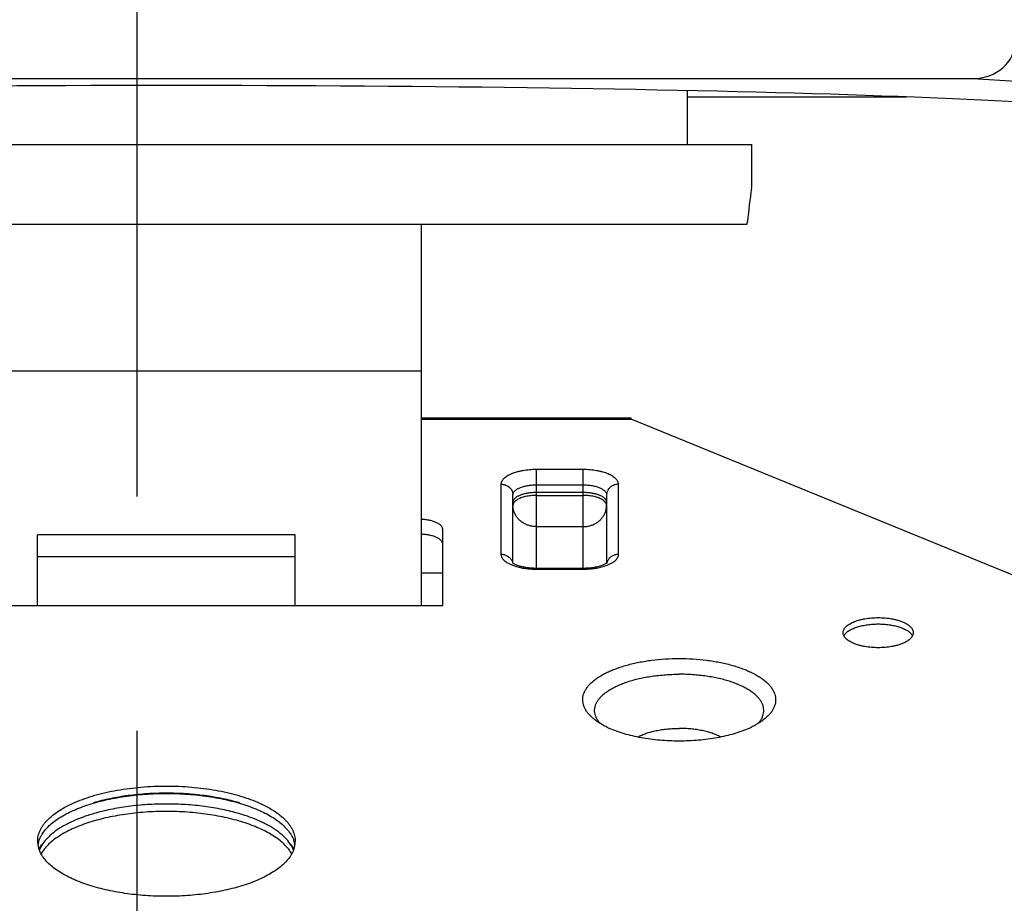
# Model space of a CAD drawing. Units: inches. Extents: x -0.7 to 14.9, y 0.2 to 7.3.
# Drawn here: x 10.2 to 10.6, y 3.9 to 4.3 of the extents above; entities that cross this region are included whole.
import ezdxf

# ---------------------------------------------------------------- set-up
doc = ezdxf.new("R2010")
doc.units = ezdxf.units.IN
doc.header["$LTSCALE"] = 1.21
doc.header["$MEASUREMENT"] = 0
doc.linetypes.add('CENTER', pattern=[0.6, 0.375, -0.075, 0.075, -0.075])
doc.layers.get('0').update_dxf_attribs({"linetype": 'CONTINUOUS'})
doc.layers.add('12_COMPONENTS', color=7, linetype='CONTINUOUS')
doc.layers.add('FITTING', color=7, linetype='CONTINUOUS')

# ---------------------------------------------------------------- blocks, each defined once
blk = doc.blocks.new('G4')
at = {"layer": '12_COMPONENTS', "color": 7, "linetype": 'Continuous'}
for p, q in [((8.6551801106, 10.9265963453187), (9.34390223635, 10.9265963453187)), ((9.2220411735, 10.8984530179187), (9.2220411735, 10.9214108537187)), ((9.2220411735, 10.9187405144187), (9.31553735995, 10.9187405144187)), ((8.749541173499999, 10.8984530179187), (9.249541173499999, 10.8984530179187)), ((9.249541173499999, 10.8804530179187), (9.249541173499999, 10.8984530179187)), ((9.249450453249999, 10.8798513580187), (9.249541173499999, 10.8804530377187)), ((8.751662170749999, 10.8644530179187), (9.24742017625, 10.8644530179187)), ((9.1085411735, 10.7016028823687), (9.1085411735, 10.8644530179187)), ((9.1085411735, 10.8017492695687), (8.8905411735, 10.8017492695687)), ((9.1980411735, 10.7815478438187), (9.1085411735, 10.7815478438187)), ((9.1980411735, 10.7812110677187), (9.1980411735, 10.7815478435187)), ((9.3895411735, 10.7028868853687), (9.1980411735, 10.7812110677187)), ((9.1475411735, 10.7197403940187), (9.1475411735, 10.7488721116687)), ((9.187541173500001, 10.7488721116687), (9.187541173500001, 10.7197305500187)), ((8.9445411735, 10.7016028823687), (8.9445411735, 10.7318070599687)), ((9.0545411735, 10.7318070599687), (8.9445411735, 10.7318070599687)), ((9.0545411735, 10.7016028823687), (9.0545411735, 10.7318070599687)), ((9.117541173500001, 10.7016028823687), (9.117541173500001, 10.7341309581187)), ((8.9445411735, 10.7226106648687), (9.0545411735, 10.7226106648687)), ((9.1878257135, 10.7199516385687), (9.18762758725, 10.7197775890187)), ((9.1775411735, 10.7174920269187), (9.1575411735, 10.7174920269187)), ((8.8815411735, 10.7016028823687), (9.117541173500001, 10.7016028823687)), ((9.28888751415, 10.6887056861187), (9.28927532445, 10.6893194127187)), ((9.3178070225, 10.6893194127187), (9.31819483285, 10.6887056861187)), ((8.9449755939, 10.5980736356187), (8.94495652345, 10.5981389986187)), ((8.945371721, 10.5980950469187), (8.945353304000001, 10.5981599650187)), ((8.94542686195, 10.5975461697687), (8.94539969725, 10.5974815503187)), ((8.94613937355, 10.5989740368187), (8.94542686195, 10.5975461697687)), ((8.94624957535, 10.5995762943687), (8.945501211349999, 10.5982567872187)), ((8.9457276699, 10.5975228205187), (8.94570925295, 10.5974579024187)), ((9.05358113565, 10.5982567872187), (9.05283277165, 10.5995762943687)), ((9.053655485, 10.5975461697687), (9.052942973450001, 10.5989740368187)), ((9.053373094049999, 10.5974579024187), (9.0533546771, 10.5975228205187)), ((9.05368264975, 10.5974815503187), (9.053655485, 10.5975461697687)), ((9.05372904295, 10.5981599650187), (9.053710626, 10.5980950469187)), ((9.054125823500002, 10.5981389986187), (9.054106753100001, 10.5980736356187))]:
    blk.add_line(p, q, dxfattribs=at)
at = {"layer": '12_COMPONENTS', "color": 9, "linetype": 'Continuous'}
for p, q in [((9.34390223635, 10.9265963453187), (9.49666552915, 10.9173565267687)), ((9.1085411735, 10.7812110677187), (9.1980411735, 10.7812110677187)), ((9.1575411735, 10.7170109182687), (9.1575411735, 10.7598110179187)), ((9.1575411735, 10.7598110179187), (9.1775411735, 10.7598110179187)), ((9.1775411735, 10.7170109182687), (9.1775411735, 10.7598110179187)), ((9.1425411735, 10.7234309332187), (9.1425411735, 10.7533910029687)), ((9.1575411735, 10.7531521216187), (9.1775411735, 10.7531521216187)), ((9.1925411735, 10.7533910029687), (9.1925411735, 10.7234309332187)), ((9.1575411735, 10.7499888976687), (9.1775411735, 10.7499888976687)), ((9.1575411735, 10.7486332303187), (9.1775411735, 10.7486332303187)), ((9.1475411735, 10.7457088877187), (9.147620482899999, 10.7462468593187)), ((9.147620482899999, 10.7462468593187), (9.1479030345, 10.7468498357187)), ((9.1871190777, 10.7469392510687), (9.18744625635, 10.7462971879687)), ((9.18744625635, 10.7462971879687), (9.187541173500001, 10.7457088877187)), ((9.1575411735, 10.7353154377187), (9.1775411735, 10.7353154377187)), ((9.1438863629, 10.7207735940687), (9.14338008215, 10.7213139057187)), ((9.1474273344, 10.7186901179187), (9.14540591855, 10.7196573431187)), ((9.189676428399999, 10.7196573431187), (9.1876550126, 10.7186901179187)), ((9.1917022648, 10.7213139057187), (9.191195984050001, 10.7207735940687)), ((9.1085411735, 10.7156201568687), (9.117541173500001, 10.7156201568687)), ((9.1487243947, 10.7182370320187), (9.1474273344, 10.7186901179187)), ((9.1775411735, 10.7170109182687), (9.1575411735, 10.7170109182687)), ((9.1876550126, 10.7186901179187), (9.186357952249999, 10.7182370320187))]:
    blk.add_line(p, q, dxfattribs=at)
at = {"layer": '12_COMPONENTS', "color": 7, "linetype": 'Continuous'}
for centre, radius, start, end in [((9.50556070825, 10.8414886314687), 0.25896751905, 171.4765498917, 174.6524177292), ((9.1497075109, 10.7226238285687), 0.00362997895, 232.5725466462, 233.2613038208999), ((9.2052554178, 10.6860292046187), 0.04036589565, 244.1138366186, 245.8955309347999), ((9.23207667925, 10.6854934995187), 0.03977490555, 294.0912314407, 295.8994010057), ((8.99119513195, 10.5352073420687), 0.08081781475, 106.2938511695001, 106.7045555709), ((9.0079586416, 10.5354484864187), 0.08056631610000001, 73.29480339180003, 73.70678986790001), ((8.98068708885, 10.5627674972687), 0.0512911503, 115.3974593291, 116.1282404096), ((9.01853063595, 10.5630480037687), 0.05097969075, 63.86952721240003, 64.60477304909999), ((8.9683158052, 10.5828474625187), 0.0276536678, 129.0256426582999, 129.2743989112), ((9.0307665418, 10.5828474625187), 0.0276536678, 50.72560108849994, 50.97435734120002), ((8.954712061750001, 10.6010303952187), 0.0101708912, 180.0436412348999, 189.0436733989), ((8.955230605450001, 10.5977687612687), 0.01069602215, 163.4897134768, 170.9543083343), ((8.955337509300001, 10.6011378211687), 0.0108054525, 189.0849168821, 196.1127615755999), ((8.9568045689, 10.5926361734187), 0.01262357035, 155.1971360875, 156.5002560499), ((8.95661009695, 10.5928062077687), 0.0121462706, 157.3612257809, 158.7628226666), ((8.95711145055, 10.5924932101687), 0.0129621169, 153.5991912943, 155.1925400991), ((8.95864641735, 10.5917736655687), 0.0144316143, 148.383357759, 150.0707381981), ((9.040522559549999, 10.5918252519687), 0.0143307992, 29.92332613100001, 31.62257791189998), ((9.04202774925, 10.5925204545187), 0.0128990794, 24.80356631990002, 26.404702287), ((9.0425146806, 10.5928232974187), 0.01210053115, 21.2345282153, 22.6414233373), ((9.0423211775, 10.5926556335687), 0.01257601075, 23.49727979219994, 24.80532806989999), ((9.04372124375, 10.5977391656687), 0.01082955355, 9.09177591910001, 16.46420226979998), ((9.0438675956, 10.6011103841187), 0.01067990505, 343.8458777716999, 350.9564437704998), ((9.044440911799999, 10.6010247826187), 0.01010026195, 350.9247932758999, 359.9878920904), ((8.9582416203, 10.5888457576187), 0.013963394, 150.0788183455999, 151.0454733458), ((8.958540959850001, 10.5886726249187), 0.0143091953, 148.966848343, 150.0758422605), ((8.95864641735, 10.6025895156187), 0.0144316143, 209.9292618023, 211.6166422406999), ((8.958773591, 10.5885328266187), 0.01458060055, 148.385612071, 148.9674000503), ((9.04030875595, 10.5885328266187), 0.0145806006, 31.03259994979992, 31.61438792870003), ((9.040522559549999, 10.6025379292187), 0.0143307992, 328.3774220879999, 330.0766738689999), ((9.0405974876, 10.5887056425187), 0.0142441029, 29.92162372960004, 31.03568566690006), ((9.0408820868, 10.5888690989187), 0.01391590385, 28.95287718509999, 29.92283112320001)]:
    blk.add_arc(centre, radius, start, end, dxfattribs=at)
at = {"layer": '12_COMPONENTS', "color": 9, "linetype": 'Continuous'}
for centre, radius, start, end in [((9.1426116915, 10.7481161322187), 0.005264025, 69.5069737025, 71.15287754970005), ((9.1924706555, 10.7481161322687), 0.005264025, 108.8471240135, 110.4930133911), ((9.142536959000001, 10.7179016455687), 0.005529289200000001, 74.00345911640004, 89.95632869169997), ((9.19254538795, 10.7179016455687), 0.00552928925, 90.04367142570003, 105.9965415212), ((9.14710282395, 10.7243509296187), 0.00480440635, 217.1872792948, 219.2076682773999), ((9.18801964575, 10.7243193590187), 0.0047533601, 320.781482121, 322.8235703058)]:
    blk.add_arc(centre, radius, start, end, dxfattribs=at)
at = {"layer": '12_COMPONENTS', "color": 7, "linetype": 'Continuous'}
for centre, major_axis, ratio, start_param, end_param in [((9.343579848600001, 10.9426060980187), (0.0184499377, -0.0011159361), 0.8656296439000001, -1.5010362392, 0.0523094535), ((8.999541173499999, 10.9086117863187), (0.42957906455, 0), 0.0349420812, 6.318113178, 9.38985009)]:
    blk.add_ellipse(centre, major_axis=major_axis, ratio=ratio, start_param=start_param, end_param=end_param, dxfattribs=at)
for points, knots in [([(9.24742017625, 10.8644530179187), (9.2474277893, 10.8644530179187), (9.247444367149999, 10.8644570140687), (9.2474670203, 10.8644731313187), (9.247488844300001, 10.8644984063187), (9.247510201099999, 10.8645329060687), (9.2475311724, 10.8645766823187), (9.2475516929, 10.8646297361687), (9.2475717209, 10.8646919535187), (9.24759914735, 10.8647922725187), (9.2476308976, 10.8649395381687), (9.24766456175, 10.8651409941687), (9.24769507105, 10.8653726833687), (9.2477122185, 10.8655371037187), (9.247720308, 10.8656237496687)], [0, 0, 0, 0, 0.0184113862, 0.0398359329, 0.0662553354, 0.0987019778, 0.1376936258, 0.1834900079, 0.2361690022, 0.2956971404, 0.4349402851, 0.6002561463, 0.7895454262999999, 1, 1, 1, 1]), ([(9.117541173500001, 10.7341309581187), (9.117541173500001, 10.7342622471687), (9.1175114433, 10.7345307417187), (9.117381163600001, 10.7349254856687), (9.11716755195, 10.7353120257687), (9.11687275725, 10.7356863528687), (9.116500115000001, 10.7360458792187), (9.1160532657, 10.7363886597187), (9.115535548450001, 10.7367121430187), (9.11495103815, 10.7370136633187), (9.1143048331, 10.7372913198687), (9.11334437635, 10.7376349320187), (9.112025102, 10.7379829581187), (9.11033118135, 10.7382657404187), (9.109154166149999, 10.7383625552187), (9.1085520701, 10.7383888630687)], [0, 0, 0, 0, 0.0369715062, 0.0753856976, 0.1163417834, 0.1607029325, 0.2090705949, 0.2617869224, 0.3190147721, 0.3807562712, 0.4468205798, 0.5169304017, 0.6678595191, 0.8302856209999999, 1, 1, 1, 1]), ([(9.117541173500001, 10.7278045102687), (9.117541173500001, 10.7279357993187), (9.1175114433, 10.7282042939187), (9.117381163600001, 10.7285990378687), (9.11716755195, 10.7289855779687), (9.11687275725, 10.7293599050187), (9.116500115000001, 10.7297194314187), (9.1160532657, 10.7300622118687), (9.115535548450001, 10.7303856951687), (9.11495103815, 10.7306872154687), (9.1143048331, 10.7309648720187), (9.11334437635, 10.7313084841687), (9.112025102, 10.7316565102687), (9.11033118135, 10.7319392926187), (9.109154166149999, 10.7320361073687), (9.1085520701, 10.7320624152187)], [0, 0, 0, 0, 0.0369715062, 0.0753856976, 0.1163417834, 0.1607029325, 0.2090705949, 0.2617869224, 0.3190147721, 0.3807562712, 0.4468205798, 0.5169304017, 0.6678595191, 0.8302856209999999, 1, 1, 1, 1]), ([(9.1575411735, 10.7174920269187), (9.15699406465, 10.7174920269187), (9.1559084101, 10.7175219991187), (9.1543100143, 10.7176535449187), (9.152782415499999, 10.7178693295187), (9.1513638029, 10.7181594584687), (9.15009449105, 10.7185125423187), (9.1491545268, 10.7188527657187), (9.148513549, 10.7191408592687), (9.1480334997, 10.7193862115187), (9.1477155598, 10.7195809647187), (9.14753617905, 10.7197148656687)], [0, 0, 0, 0, 0.1581892582, 0.3138386737, 0.4634826471, 0.6039964648, 0.7321942134, 0.8441152157999999, 0.8926324244, 0.9352779826000001, 1, 1, 1, 1]), ([(9.18762758725, 10.7197775890187), (9.187427283449999, 10.7196191835687), (9.187056481599999, 10.7193870669187), (9.18648192385, 10.7190978049687), (9.1861254665, 10.7189437639187), (9.18593204595, 10.7188662602187)], [0, 0, 0, 0, 0.3969478236, 0.6761082634000001, 1, 1, 1, 1]), ([(9.18593204595, 10.7188662602187), (9.1856686325, 10.7187607103187), (9.1851056593, 10.7185582724687), (9.183863365299999, 10.7181895894187), (9.182125037599999, 10.7178228459687), (9.179887610049999, 10.7175532953187), (9.1783330719, 10.7174920269187), (9.1775411735, 10.7174920269187)], [0, 0, 0, 0, 0.0996017156, 0.209819488, 0.4546452411, 0.7220514537, 1, 1, 1, 1]), ([(9.2885411735, 10.6900468554687), (9.2885411735, 10.6902575433687), (9.2885924513, 10.6906896309187), (9.2888163974, 10.6913226890187), (9.2891828015, 10.6919402564687), (9.28968739305, 10.6925351615687), (9.29032329435, 10.6931035544187), (9.2910841562, 10.6936417271187), (9.29196355025, 10.6941447147687), (9.2929531323, 10.6946084603687), (9.2940434869, 10.6950291528187), (9.2952246526, 10.6954021257687), (9.29648547535, 10.6957236892687), (9.29828286415, 10.6960860198187), (9.30064198975, 10.6963867709187), (9.303541173500001, 10.6965075556187), (9.30644035725, 10.6963867709187), (9.30879948285, 10.6960860198187), (9.31059687165, 10.6957236892687), (9.3118576944, 10.6954021257687), (9.31303886005, 10.6950291528187), (9.3141292147, 10.6946084603687), (9.31511879675, 10.6941447147687), (9.315998190750001, 10.6936417271187), (9.31675905265, 10.6931035544187), (9.31739495395, 10.6925351615687), (9.317899545500001, 10.6919402564687), (9.3182659496, 10.6913226890187), (9.3184898957, 10.6906896309187), (9.3185411735, 10.6902575433687), (9.3185411735, 10.6900468554687)], [0, 0, 0, 0, 0.0180627337, 0.0369210798, 0.0571752108, 0.0792832913, 0.1035427131, 0.1301082691, 0.1590381955, 0.1902838348, 0.2237135481, 0.2591610478, 0.2964146611, 0.3352128843, 0.4162991376, 0.5, 0.5837008624000001, 0.6647871157, 0.7035853389, 0.7408389522, 0.7762864519, 0.8097161652, 0.8409618045, 0.8698917309, 0.8964572868999999, 0.9207167087, 0.9428247892, 0.9630789202, 0.9819372663, 1, 1, 1, 1]), ([(9.3185411735, 10.6900468554687), (9.3185411735, 10.6898361675687), (9.3184898957, 10.6894040800187), (9.3182659496, 10.6887710219187), (9.317899545500001, 10.6881534545187), (9.31739495395, 10.6875585493687), (9.31675905265, 10.6869901565187), (9.315998190750001, 10.6864519838187), (9.31511879675, 10.6859489961687), (9.3141292147, 10.6854852505687), (9.31303886005, 10.6850645581187), (9.3118576944, 10.6846915851687), (9.31059687165, 10.6843700216687), (9.30879948285, 10.6840076911187), (9.30644035725, 10.6837069400187), (9.303541173500001, 10.6835861553187), (9.30064198975, 10.6837069400187), (9.29828286415, 10.6840076911187), (9.29648547535, 10.6843700216687), (9.2952246526, 10.6846915851687), (9.2940434869, 10.6850645581187), (9.2929531323, 10.6854852505687), (9.29196355025, 10.6859489961687), (9.2910841562, 10.6864519838187), (9.29032329435, 10.6869901565187), (9.28968739305, 10.6875585493687), (9.2891828015, 10.6881534545187), (9.2888163974, 10.6887710219187), (9.2885924513, 10.6894040800187), (9.2885411735, 10.6898361675687), (9.2885411735, 10.6900468554687)], [0, 0, 0, 0, 0.0180627337, 0.0369210798, 0.0571752108, 0.0792832913, 0.1035427131, 0.1301082691, 0.1590381955, 0.1902838348, 0.2237135481, 0.2591610478, 0.2964146611, 0.3352128843, 0.4162991376, 0.5, 0.5837008624000001, 0.6647871157, 0.7035853389, 0.7408389522, 0.7762864519, 0.8097161652, 0.8409618045, 0.8698917309, 0.8964572868999999, 0.9207167087, 0.9428247892, 0.9630789202, 0.9819372663, 1, 1, 1, 1]), ([(9.28927532445, 10.6893194127187), (9.289401147300001, 10.6894853424687), (9.2896858715, 10.6898126425687), (9.290182434, 10.6902698727187), (9.2907603369, 10.6907086455187), (9.29141625055, 10.6911264086687), (9.2921465447, 10.6915205666687), (9.2932419837, 10.6920252279187), (9.294769561999999, 10.6925756579187), (9.296769010550001, 10.6930928419187), (9.2989327761, 10.6934726175187), (9.30120859785, 10.6937035053687), (9.303541173500001, 10.6937818135687), (9.3058737491, 10.6937035053687), (9.308149570849999, 10.6934726175187), (9.310313336450001, 10.6930928419187), (9.31231278495, 10.6925756579187), (9.31384036325, 10.6920252279187), (9.314935802299999, 10.6915205666687), (9.31566609645, 10.6911264086687), (9.316322010050001, 10.6907086455187), (9.316899913, 10.6902698727187), (9.3173964755, 10.6898126425687), (9.31768119965, 10.6894853424687), (9.3178070225, 10.6893194127187)], [0, 0, 0, 0, 0.0203533389, 0.0422779685, 0.0658701591, 0.0911789633, 0.1182119742, 0.1469189849, 0.2089989754, 0.2766003122, 0.3485483736, 0.423509205, 0.5, 0.576490795, 0.6514516264, 0.7233996878, 0.7910010245999999, 0.8530810151, 0.8817880257999999, 0.9088210367, 0.9341298409000001, 0.9577220315, 0.9796466611, 1, 1, 1, 1]), ([(9.1876322919, 10.6497134922187), (9.186999412599999, 10.6500208863187), (9.185785584649999, 10.6506521177687), (9.184079982250001, 10.6516810066187), (9.18255017045, 10.6527602353687), (9.181203367, 10.6538839827187), (9.18004633945, 10.6550472012687), (9.179086036000001, 10.6562454010187), (9.178327324049999, 10.6574726345687), (9.177774818149999, 10.6587232206187), (9.1774342817, 10.6599912028687), (9.177309138950001, 10.6612685749687), (9.1773998046, 10.6625466290687), (9.1777060016, 10.6638167064687), (9.17822505275, 10.6650705022187), (9.178951134550001, 10.6663018416187), (9.17987950775, 10.6675050941687), (9.18100553265, 10.6686742294687), (9.182322470799999, 10.6698046011187), (9.1838234861, 10.6708913120187), (9.18550156905, 10.6719286358187), (9.18734822455, 10.6729115892187), (9.189353847300001, 10.6738358545687), (9.1915085378, 10.6746964565687), (9.193801582599999, 10.6754885541187), (9.19708229435, 10.6764651608187), (9.20052993565, 10.6772663540187), (9.2041103786, 10.6779021939187), (9.207869157200001, 10.6784386996187), (9.21268685145, 10.6788840513187), (9.216579950749999, 10.6790032936187), (9.2185411735, 10.6790032936187)], [0, 0, 0, 0, 0.0327724946, 0.0636836774, 0.09271468779999999, 0.1198933602, 0.1452854317, 0.169010139, 0.1912624826, 0.2123045712, 0.2324687136, 0.2521575062, 0.2718106822, 0.2918703056, 0.312747869, 0.334787454, 0.3582619298, 0.3833776679, 0.4102652913, 0.4389974874, 0.4696080444, 0.5020862065999999, 0.5363807433, 0.5724210857, 0.6101161414999999, 0.6493427462, 0.7318233833, 0.7747955355, 0.818705965, 0.9086472058, 1, 1, 1, 1]), ([(9.2185411735, 10.6790032936187), (9.22050239625, 10.6790032936187), (9.22439549555, 10.6788840513187), (9.22921318975, 10.6784386996187), (9.23297196835, 10.6779021939187), (9.23655241135, 10.6772663540187), (9.24000005265, 10.6764651608187), (9.24328076435, 10.6754885541187), (9.2455738092, 10.6746964565687), (9.247728499699999, 10.6738358545687), (9.24973412245, 10.6729115892187), (9.25158077795, 10.6719286358187), (9.2532588609, 10.6708913120187), (9.25475987615, 10.6698046011187), (9.25607681435, 10.6686742294687), (9.25720283925, 10.6675050941687), (9.2581312124, 10.6663018416187), (9.25885729425, 10.6650705022187), (9.25937634535, 10.6638167064687), (9.25968254235, 10.6625466290687), (9.25977320805, 10.6612685749687), (9.259648065299999, 10.6599912028687), (9.2593075288, 10.6587232206187), (9.25875502295, 10.6574726345687), (9.257996311, 10.6562454010187), (9.25703600755, 10.6550472012687), (9.25587898, 10.6538839827187), (9.25453217655, 10.6527602353687), (9.25300236475, 10.6516810066187), (9.25129676235, 10.6506521177687), (9.25008293435, 10.6500208863187), (9.24945005505, 10.6497134922187)], [0, 0, 0, 0, 0.0913527942, 0.181294035, 0.2252044645, 0.2681766167, 0.3506572538, 0.3898838585, 0.4275789143, 0.4636192567, 0.4979137934, 0.5303919556000001, 0.5610025126, 0.5897347087, 0.6166223321000001, 0.6417380702000001, 0.665212546, 0.6872521309999999, 0.7081296944, 0.7281893178, 0.7478424938, 0.7675312864, 0.7876954288, 0.8087375174, 0.8309898609999999, 0.8547145683, 0.8801066398, 0.9072853122, 0.9363163226000001, 0.9672275054, 1, 1, 1, 1]), ([(9.2185411735, 10.6437382838187), (9.21715822395, 10.6437382838187), (9.214401156200001, 10.6437981061687), (9.2103010953, 10.6440642646687), (9.20628316695, 10.6445055656687), (9.202390692200002, 10.6451173813687), (9.1986625169, 10.6458927189187), (9.195135370300001, 10.6468246810187), (9.1918444539, 10.6479022812187), (9.189761549450001, 10.6487393164687), (9.188769918999999, 10.6491831212187)], [0, 0, 0, 0, 0.1361664118, 0.271427541, 0.4044227314, 0.534015053, 0.6592427518, 0.779194323, 0.893030819, 1, 1, 1, 1]), ([(9.248312428, 10.6491831212187), (9.24732079755, 10.6487393164687), (9.2452378931, 10.6479022812187), (9.24194697665, 10.6468246810187), (9.238419830049999, 10.6458927189187), (9.234691654799999, 10.6451173813687), (9.23079918, 10.6445055656687), (9.2267812517, 10.6440642646687), (9.2226811908, 10.6437981061687), (9.21992412305, 10.6437382838187), (9.2185411735, 10.6437382838187)], [0, 0, 0, 0, 0.106969181, 0.220805677, 0.3407572482, 0.465984947, 0.5955772686, 0.728572459, 0.8638335881999999, 1, 1, 1, 1]), ([(8.9445411735, 10.6010226482187), (8.9445411735, 10.6014076675687), (8.94458621735, 10.6021830240687), (8.944787241650001, 10.6033406314187), (8.94512082875, 10.6044929640687), (8.94558585765, 10.6056364069687), (8.946181258500001, 10.6067677157187), (8.946905798700001, 10.6078836044687), (8.947756849200001, 10.6089818162687), (8.9490881051, 10.6104536258187), (8.9510749536, 10.6122305794687), (8.9538654584, 10.6142025906687), (8.957089372599999, 10.6160486259687), (8.96071766965, 10.6177496647687), (8.964716134100001, 10.6192909778687), (8.969047115799999, 10.6206586110687), (8.9736699295, 10.6218380066187), (8.97854020185, 10.6228198708687), (8.983611831200001, 10.6235929339687), (8.99062272225, 10.6243413366687), (8.999541173499999, 10.6247108819687), (9.0084596247, 10.6243413366687), (9.0154705158, 10.6235929339687), (9.0205421451, 10.6228198708687), (9.02541241745, 10.6218380066187), (9.0300352312, 10.6206586110687), (9.0343662129, 10.6192909778687), (9.03836467735, 10.6177496647687), (9.0419929744, 10.6160486259687), (9.045216888599999, 10.6142025906687), (9.048007393399999, 10.6122305794687), (9.0499942419, 10.6104536258187), (9.0513254978, 10.6089818162687), (9.05217654825, 10.6078836044687), (9.0529010885, 10.6067677157187), (9.0534964893, 10.6056364069687), (9.053961518249999, 10.6044929640687), (9.05429510535, 10.6033406314187), (9.05449612965, 10.6021830240687), (9.0545411735, 10.6014076675687), (9.0545411735, 10.6010226482187)], [0, 0, 0, 0, 0.0090001847, 0.0181079722, 0.0274106644, 0.0369885547, 0.04691384690000001, 0.05725005740000001, 0.0680502661, 0.0793569713, 0.1036034652, 0.1301729007, 0.1590976107, 0.1903323585, 0.2237575296, 0.2591969721, 0.2964396612, 0.3352286567, 0.3752884533, 0.4163189346, 0.5, 0.5836810654, 0.6247115467000001, 0.6647713433, 0.7035603387999999, 0.7408030279000001, 0.7762424704, 0.8096676415, 0.8409023893, 0.8698270993, 0.8963965348, 0.9206430287, 0.9319497339, 0.9427499426, 0.9530861531, 0.9630114453, 0.9725893356, 0.9818920278000001, 0.9909998153, 1, 1, 1, 1]), ([(8.94613937355, 10.6034929281187), (8.94651688515, 10.6041489015187), (8.947412582750001, 10.6054509290687), (8.94906583405, 10.6072772992687), (8.95106348405, 10.6090357189687), (8.9533921493, 10.6107144577687), (8.95603536985, 10.6123048729187), (8.958975984150001, 10.6137959454687), (8.962194589500001, 10.6151768118687), (8.96566880265, 10.6164396630187), (8.9693753372, 10.6175752340187), (8.973289042400001, 10.6185752017687), (8.97738287165, 10.6194339321187), (8.981628940299998, 10.6201446740687), (8.9859982093, 10.6207022076687), (8.991975482099999, 10.6212400285687), (8.999541173499999, 10.6215059170687), (9.00710686485, 10.6212400285687), (9.0130841377, 10.6207022076687), (9.0174534067, 10.6201446740687), (9.021699475350001, 10.6194339321187), (9.02579330455, 10.6185752017687), (9.02970700975, 10.6175752340187), (9.0334135443, 10.6164396630187), (9.0368877575, 10.6151768118687), (9.04010636285, 10.6137959454687), (9.043046977149999, 10.6123048729187), (9.04569019765, 10.6107144577687), (9.048018862900001, 10.6090357189687), (9.05001651295, 10.6072772992687), (9.05166976425, 10.6054509290687), (9.052565461850001, 10.6041489015187), (9.052942973450001, 10.6034929281187)], [0, 0, 0, 0, 0.0194898559, 0.0405273509, 0.063293574, 0.0878940983, 0.1143540923, 0.1426529371, 0.1727324442, 0.2044894596, 0.2378002747, 0.2725197732, 0.3084752982, 0.3454847720000001, 0.3833540642, 0.4218742653, 0.5, 0.5781257347, 0.6166459357999999, 0.654515228, 0.6915247018, 0.7274802268, 0.7621997253, 0.7955105404, 0.8272675558, 0.8573470629000001, 0.8856459077, 0.9121059017, 0.936706426, 0.9594726491, 0.9805101440999999, 1, 1, 1, 1]), ([(9.030701086, 10.6173853279687), (9.02954093995, 10.6177245123187), (9.027165842799999, 10.6183626315187), (9.02351288875, 10.6191877578687), (9.01972592945, 10.6198942222687), (9.01582615975, 10.6204778367687), (9.0118352404, 10.6209348528687), (9.00640205065, 10.6213745906687), (8.999541173499999, 10.6215925713187), (8.9926802963, 10.6213745906687), (8.98724710655, 10.6209348528687), (8.98325618725, 10.6204778367687), (8.9793564175, 10.6198942222687), (8.97556945825, 10.6191877578687), (8.9719165042, 10.6183626315187), (8.969541407049999, 10.6177245123187), (8.96838126095, 10.6173853279687)], [0, 0, 0, 0, 0.05750164639999999, 0.1169560625, 0.1781166015, 0.240723449, 0.3045062919, 0.3691781549, 0.5, 0.6308218451, 0.6954937081, 0.7592765509999999, 0.8218833984999999, 0.8830439375, 0.9424983536, 1, 1, 1, 1]), ([(9.03056176045, 10.6127791421187), (9.02940671405, 10.6131167741687), (9.0270420455, 10.6137516841187), (9.02212784305, 10.6148619741187), (9.0170242483, 10.6157119081687), (9.01178022775, 10.6163126019687), (9.00637129135, 10.6167505722687), (8.999541173499999, 10.6169672360687), (8.99271105565, 10.6167505722687), (8.98730211925, 10.6163126019687), (8.98205809865, 10.6157119081687), (8.976954503950001, 10.6148619741187), (8.97204030145, 10.6137516841187), (8.96967563295, 10.6131167741687), (8.96852058655, 10.6127791421187)], [0, 0, 0, 0, 0.0575075943, 0.1169637876, 0.2407145902, 0.3045000899, 0.3691734251, 0.5, 0.6308265749, 0.6954999101, 0.7592854098, 0.8830362124, 0.9424924056999999, 1, 1, 1, 1]), ([(9.05272552725, 10.5961759741187), (9.0523281135, 10.5968216155687), (9.0513971847, 10.5981013157187), (9.049704066650001, 10.5998946703187), (9.0476766121, 10.6016199084687), (9.0453283548, 10.6032660197687), (9.04267536335, 10.6048245572687), (9.0397343424, 10.6062845831687), (9.036524455799999, 10.6076360540187), (9.03306744705, 10.6088714234187), (9.0293858989, 10.6099816327687), (9.0255042794, 10.6109589724687), (9.0214487592, 10.6117979972687), (9.01724629095, 10.6124921553187), (9.01292495345, 10.6130366110687), (9.0070169448, 10.6135616720187), (8.999541173499999, 10.6138212728687), (8.992065402200002, 10.6135616720187), (8.98615739355, 10.6130366110687), (8.98183605605, 10.6124921553187), (8.9776335878, 10.6117979972687), (8.973578067550001, 10.6109589724687), (8.969696448099999, 10.6099816327687), (8.96601489995, 10.6088714234187), (8.96255789115, 10.6076360540187), (8.959348004599999, 10.6062845831687), (8.95640698365, 10.6048245572687), (8.9537539922, 10.6032660197687), (8.951405734849999, 10.6016199084687), (8.9493782803, 10.5998946703187), (8.94768516225, 10.5981013157187), (8.9467542335, 10.5968216155687), (8.9463568197, 10.5961759741187)], [0, 0, 0, 0, 0.0196666767, 0.0408930172, 0.06384212019999999, 0.08860337970000001, 0.1151921618, 0.1435839157, 0.1737162726, 0.2054855577, 0.2387701012, 0.2734262283, 0.3092849465, 0.3461689432, 0.3838887012, 0.4222409442, 0.5, 0.5777590558, 0.6161112988, 0.6538310568, 0.6907150535, 0.7265737717, 0.7612298987999999, 0.7945144423, 0.8262837274, 0.8564160843, 0.8848078382, 0.9113966203, 0.9361578798000001, 0.9591069828000001, 0.9803333233, 1, 1, 1, 1]), ([(8.967965128, 10.6126146162187), (8.966324125549999, 10.6121221199187), (8.9631841846, 10.6110695014687), (8.9601298774, 10.6097859204687), (8.95868856705, 10.6091015791187)], [0, 0, 0, 0, 0.5177990767, 1, 1, 1, 1]), ([(9.040393779950001, 10.6091015791187), (9.0389524696, 10.6097859204687), (9.035898162350001, 10.6110695014687), (9.032758221449999, 10.6121221199187), (9.031117218999999, 10.6126146162187)], [0, 0, 0, 0, 0.4822009233, 1, 1, 1, 1]), ([(8.95809940265, 10.6088172370687), (8.957416719200001, 10.6084823275687), (8.9560970782, 10.6077974539687), (8.95421716295, 10.6066981649687), (8.952488341799999, 10.6055543368187), (8.9514124332, 10.6047433804687), (8.950903171650001, 10.6043306079187)], [0, 0, 0, 0, 0.268479757, 0.5247040904, 0.7685475962999999, 1, 1, 1, 1]), ([(9.04817917535, 10.6043306079187), (9.0476699138, 10.6047433804687), (9.04659400515, 10.6055543368187), (9.04486518405, 10.6066981649687), (9.042985268799999, 10.6077974539687), (9.04166562775, 10.6084823275687), (9.040982944349999, 10.6088172370687)], [0, 0, 0, 0, 0.2314524037, 0.4752959096, 0.731520243, 1, 1, 1, 1]), ([(8.9449755939, 10.6008084368687), (8.94511105765, 10.6012675331187), (8.945448006300001, 10.6021875598687), (8.945890810049999, 10.6030610181187), (8.94613937355, 10.6034929281187)], [0, 0, 0, 0, 0.4899371329, 1, 1, 1, 1]), ([(8.9508100645, 10.6042548067187), (8.95034565235, 10.6038750332187), (8.94946454315, 10.6031051880687), (8.9479055284, 10.6015245932687), (8.9469075879, 10.6002339802187), (8.9463568197, 10.5993391980187)], [0, 0, 0, 0, 0.2703128484, 0.5265735039, 1, 1, 1, 1]), ([(9.05272552725, 10.5993391980187), (9.052174759100001, 10.6002339802187), (9.0511768186, 10.6015245932687), (9.04961780385, 10.6031051880687), (9.04873669465, 10.6038750332187), (9.048272282500001, 10.6042548067187)], [0, 0, 0, 0, 0.4734264961, 0.7296871516, 1, 1, 1, 1]), ([(9.052942973450001, 10.6034929281187), (9.05319153695, 10.6030610181187), (9.0536343407, 10.6021875598687), (9.053971289349999, 10.6012675331187), (9.054106753100001, 10.6008084368687)], [0, 0, 0, 0, 0.5100628671, 1, 1, 1, 1]), ([(8.94613937355, 10.5953891443687), (8.945890810049999, 10.5958210543687), (8.945448006300001, 10.5966945125687), (8.94511105765, 10.5976145393687), (8.9449755939, 10.5980736356187)], [0, 0, 0, 0, 0.5100628671, 1, 1, 1, 1]), ([(9.054106753100001, 10.5980736356187), (9.053971289349999, 10.5976145393687), (9.0536343407, 10.5966945125687), (9.05319153695, 10.5958210543687), (9.052942973450001, 10.5953891443687)], [0, 0, 0, 0, 0.4899371329, 1, 1, 1, 1]), ([(9.05272552725, 10.5950239831187), (9.0523281135, 10.5943783416687), (9.0513971847, 10.5930986415187), (9.049704066650001, 10.5913052869187), (9.0476766121, 10.5895800487687), (9.0453283548, 10.5879339374687), (9.04267536335, 10.5863754000187), (9.0397343424, 10.5849153740687), (9.036524455799999, 10.5835639032187), (9.03306744705, 10.5823285338187), (9.0293858989, 10.5812183245187), (9.0255042794, 10.5802409847687), (9.0214487592, 10.5794019600187), (9.01724629095, 10.5787078019687), (9.01292495345, 10.5781633462187), (9.0070169448, 10.5776382852187), (8.999541173499999, 10.5773786843687), (8.992065402200002, 10.5776382852187), (8.98615739355, 10.5781633462187), (8.98183605605, 10.5787078019687), (8.9776335878, 10.5794019600187), (8.973578067550001, 10.5802409847687), (8.969696448099999, 10.5812183245187), (8.96601489995, 10.5823285338187), (8.96255789115, 10.5835639032187), (8.959348004599999, 10.5849153740687), (8.95640698365, 10.5863754000187), (8.9537539922, 10.5879339374687), (8.951405734849999, 10.5895800487687), (8.9493782803, 10.5913052869187), (8.94768516225, 10.5930986415187), (8.9467542335, 10.5943783416687), (8.9463568197, 10.5950239831187)], [0, 0, 0, 0, 0.0196666767, 0.0408930172, 0.06384212019999999, 0.08860337970000001, 0.1151921618, 0.1435839157, 0.1737162726, 0.2054855577, 0.2387701012, 0.2734262283, 0.3092849465, 0.3461689432, 0.3838887012, 0.4222409442, 0.5, 0.5777590558, 0.6161112988, 0.6538310568, 0.6907150535, 0.7265737717, 0.7612298987999999, 0.7945144423, 0.8262837274, 0.8564160843, 0.8848078382, 0.9113966203, 0.9361578798000001, 0.9591069828000001, 0.9803333233, 1, 1, 1, 1])]:
    blk.add_open_spline(points, degree=3, knots=knots, dxfattribs=at)
at = {"layer": '12_COMPONENTS', "color": 9, "linetype": 'Continuous'}
for points, knots in [([(9.1425411735, 10.7533910029687), (9.1425411735, 10.7536016911187), (9.14259245785, 10.7540337794687), (9.1428164124, 10.7546668334687), (9.1431828059, 10.7552843960187), (9.14368736055, 10.7558793101687), (9.14432324085, 10.7564477156187), (9.1450841396, 10.7569858981187), (9.14596364155, 10.7574888631687), (9.14695330775, 10.7579525756687), (9.14804356955, 10.7583732438187), (9.1492244005, 10.7587462542687), (9.1504848816, 10.7590678948187), (9.15228314705, 10.7594304203687), (9.154642459249999, 10.7597305363187), (9.1565656759, 10.7598110179187), (9.1575411735, 10.7598110179187)], [0, 0, 0, 0, 0.036125519, 0.0738423585, 0.1143503926, 0.158565286, 0.2070828561, 0.2602151116, 0.3180809538, 0.3805791053, 0.4474365847, 0.5183108393, 0.5927882204, 0.6703822736999999, 0.8327368744, 1, 1, 1, 1]), ([(9.1775411735, 10.7598110179187), (9.1785166711, 10.7598110179187), (9.18043988775, 10.7597305363187), (9.18279919995, 10.7594304203687), (9.18459746535, 10.7590678948187), (9.18585794645, 10.7587462542687), (9.187038777449999, 10.7583732438187), (9.1881290392, 10.7579525756687), (9.18911870545, 10.7574888631687), (9.189998207350001, 10.7569858981187), (9.1907591061, 10.7564477156187), (9.19139498645, 10.7558793101687), (9.19189954105, 10.7552843960187), (9.1922659346, 10.7546668334687), (9.19248988915, 10.7540337794687), (9.1925411735, 10.7536016911187), (9.1925411735, 10.7533910029687)], [0, 0, 0, 0, 0.1672631256, 0.3296177263, 0.4072117796, 0.4816891607, 0.5525634153, 0.6194208947, 0.6819190462000001, 0.7397848884, 0.7929171439, 0.841434714, 0.8856496074, 0.9261576415, 0.963874481, 1, 1, 1, 1]), ([(9.1425411735, 10.7533910029687), (9.14269135765, 10.7533910029687), (9.14329095355, 10.7533660252187), (9.143886628450002, 10.7532432054187), (9.144312203999998, 10.7530979207187)], [0, 0, 0, 0, 0.2503589222, 1, 1, 1, 1]), ([(9.144454591799999, 10.7530470224187), (9.144901599299999, 10.7528799369687), (9.1455388373, 10.7525369176187), (9.146255445249999, 10.7519216646187), (9.146710258399999, 10.7513957970687), (9.1470758514, 10.7508150439687), (9.147342097700001, 10.7501905283187), (9.14750406785, 10.7495382402687), (9.1475411735, 10.7490932235687), (9.1475411735, 10.7488721116687)], [0, 0, 0, 0, 0.259477966, 0.3867801403, 0.5122341046, 0.6360171349, 0.7584528534999999, 0.8797737344, 1, 1, 1, 1]), ([(9.1475411735, 10.7488721116687), (9.1475411735, 10.7490128009187), (9.147574940350001, 10.7493010233187), (9.14772420005, 10.7497231001187), (9.14796884955, 10.7501341162187), (9.1483049516, 10.7505305104187), (9.1487287345, 10.7509095472187), (9.149236080849999, 10.7512683757187), (9.14982237255, 10.7516039216187), (9.15048213755, 10.7519133305687), (9.15120927765, 10.7521936520187), (9.152284604550001, 10.7525330372687), (9.1537487332, 10.7528614640187), (9.155608404750001, 10.7530989535187), (9.156890423850001, 10.7531521216187), (9.1575411735, 10.7531521216187)], [0, 0, 0, 0, 0.0361859089, 0.073877273, 0.1143413165, 0.158529652, 0.2070450061, 0.2601979796, 0.318073427, 0.3805687799, 0.447449911, 0.5183651515, 0.670444274, 0.8326242951, 1, 1, 1, 1]), ([(9.1775411735, 10.7531521216187), (9.178191843450001, 10.7531521216187), (9.179473739150001, 10.7530989629187), (9.18133326915, 10.7528615264187), (9.1827973412, 10.7525331517187), (9.1838726583, 10.7521937908187), (9.1845998271, 10.7519134915687), (9.1852596392, 10.7516041051687), (9.185845973900001, 10.7512685410187), (9.1863534044, 10.7509097394687), (9.186777224050001, 10.7505306540687), (9.18711341195, 10.7501342623687), (9.1873581063, 10.7497231961187), (9.1875073874, 10.7493010706687), (9.187541173500001, 10.7490128127687), (9.187541173500001, 10.7488721116687)], [0, 0, 0, 0, 0.1673552185, 0.3295241283, 0.4815972963, 0.5525124773, 0.6193953386, 0.6818940829000001, 0.7397726199, 0.7929314866, 0.8414511492, 0.8856448269, 0.926113263, 0.9638110406, 1, 1, 1, 1]), ([(9.19062775635, 10.7530470228187), (9.19018074865, 10.7528799374687), (9.1895435105, 10.7525369181687), (9.18882690225, 10.7519216651187), (9.18837208895, 10.7513957975187), (9.188006495749999, 10.7508150443687), (9.18774024935, 10.7501905285687), (9.18757827915, 10.7495382404187), (9.187541173500001, 10.7490932236187), (9.187541173500001, 10.7488721116687)], [0, 0, 0, 0, 0.2594779663, 0.3867801412, 0.5122341059000001, 0.6360171365, 0.7584528551999999, 0.8797737356, 1, 1, 1, 1]), ([(9.1925411735, 10.7533910029687), (9.1923909893, 10.7533910029687), (9.191791393399999, 10.7533660252187), (9.19119571845, 10.7532432054187), (9.190770142849999, 10.7530979206687)], [0, 0, 0, 0, 0.2503589235, 1, 1, 1, 1]), ([(9.1479030345, 10.7468498357187), (9.14805849075, 10.7470903815687), (9.148359536000001, 10.7474293821687), (9.14883743835, 10.7478258192687), (9.1492670351, 10.7481208929187), (9.1497506652, 10.7483997535187), (9.150484427599999, 10.7487581217187), (9.1515185718, 10.7491488274187), (9.1528818523, 10.7495169508687), (9.15436615105, 10.7497870569687), (9.15593272965, 10.7499520468187), (9.1570013197, 10.7499888976687), (9.1575411735, 10.7499888976687)], [0, 0, 0, 0, 0.08221280480000001, 0.1284110539, 0.1781893335, 0.2315845095, 0.2885310361, 0.4124365778, 0.5482007904999999, 0.6933738876000001, 0.8450355582, 1, 1, 1, 1]), ([(9.1575411735, 10.7486332303187), (9.1571379379, 10.7486332303187), (9.1563349671, 10.7486121972187), (9.15477151885, 10.7484898692187), (9.15326454935, 10.7482505886187), (9.15185265425, 10.7478860638687), (9.1509011135, 10.7475671683187), (9.15004603045, 10.7472019552187), (9.1495234207, 10.7469175522687), (9.1492833616, 10.7467671368187)], [0, 0, 0, 0, 0.141303011, 0.2813069518, 0.5494117621, 0.6745337297, 0.7919753506, 0.9007287192, 1, 1, 1, 1]), ([(9.1775411735, 10.7499888976687), (9.17807201925, 10.7499888976687), (9.17912315395, 10.7499532468687), (9.18066533865, 10.7497936015187), (9.18212924785, 10.7495320754187), (9.1834779114, 10.7491753098187), (9.18450473655, 10.7487965200187), (9.18523716005, 10.7484488891187), (9.1857226266, 10.7481778548187), (9.1861564073, 10.7478908296187), (9.186643154599999, 10.7475044770187), (9.18695420025, 10.7471743536687), (9.1871190777, 10.7469392510687)], [0, 0, 0, 0, 0.1539609209, 0.3047531142, 0.4493117868, 0.5848167479, 0.7088826293000001, 0.7660708472, 0.8198085359, 0.8700189468, 0.9167166809, 1, 1, 1, 1]), ([(9.18579898535, 10.7467671368187), (9.1855589263, 10.7469175522687), (9.1850363165, 10.7472019552187), (9.1841812335, 10.7475671683187), (9.18322969275, 10.7478860638687), (9.18181779765, 10.7482505886187), (9.180310828149999, 10.7484898692187), (9.178747379899999, 10.7486121972187), (9.1779444091, 10.7486332303187), (9.1775411735, 10.7486332303187)], [0, 0, 0, 0, 0.0992712808, 0.2080246494, 0.3254662703, 0.4505882379, 0.7186930481999999, 0.858696989, 1, 1, 1, 1]), ([(9.14794075325, 10.7455507883687), (9.14781623935, 10.7453675663687), (9.1476633904, 10.7450742498187), (9.1475586137, 10.7446595794687), (9.1475411735, 10.7444543781687), (9.1475411735, 10.7443532203187)], [0, 0, 0, 0, 0.5196383055, 0.7627124433, 1, 1, 1, 1]), ([(9.14803060835, 10.7415603919187), (9.14786967935, 10.7420085621187), (9.147624976700001, 10.7429304694187), (9.1475411735, 10.7438807734187), (9.1475411735, 10.7443532203187)], [0, 0, 0, 0, 0.5019716605, 1, 1, 1, 1]), ([(9.1492833616, 10.7467671368187), (9.14914014825, 10.7466774026187), (9.14886975385, 10.7464938000687), (9.1483987502, 10.7461101980687), (9.148098732400001, 10.7457832545187), (9.14794075325, 10.7455507883687)], [0, 0, 0, 0, 0.2782662894, 0.5372228521, 1, 1, 1, 1]), ([(9.18705173865, 10.7456758161687), (9.1868949566, 10.7458825863687), (9.1865036025, 10.7462840495187), (9.18605027145, 10.7466096867687), (9.18579898535, 10.7467671368187)], [0, 0, 0, 0, 0.4666835546, 1, 1, 1, 1]), ([(9.187541173500001, 10.7443532203187), (9.187541173500001, 10.7444653484187), (9.1875196482, 10.7446934517187), (9.18739017735, 10.7451549051687), (9.1872026703, 10.7454767616687), (9.18705173865, 10.7456758161687)], [0, 0, 0, 0, 0.2348945304, 0.4766872498, 1, 1, 1, 1]), ([(9.18705173865, 10.7415603919187), (9.18721266765, 10.7420085621187), (9.187457370299999, 10.7429304694187), (9.187541173500001, 10.7438807734187), (9.187541173500001, 10.7443532203187)], [0, 0, 0, 0, 0.5019716605, 1, 1, 1, 1]), ([(9.1575411735, 10.7353154377187), (9.1570190866, 10.7353154377187), (9.15597448475, 10.7353904087687), (9.1544452213, 10.7357201010687), (9.15299098165, 10.7362636173687), (9.15164823085, 10.7370052058187), (9.15045035825, 10.7379287701687), (9.1494247891, 10.7390098786687), (9.148599472, 10.7402242130687), (9.1481930196, 10.7411080936687), (9.14803060835, 10.7415603919187)], [0, 0, 0, 0, 0.129440126, 0.2586348248, 0.3866028563, 0.5129625527, 0.6375270383, 0.7601492459999999, 0.8808521579999999, 1, 1, 1, 1]), ([(9.1775411735, 10.7353154377187), (9.178063260350001, 10.7353154377187), (9.1791078622, 10.7353904087687), (9.180637125699999, 10.7357201010687), (9.18209136535, 10.7362636173687), (9.183434116099999, 10.7370052058187), (9.184631988749999, 10.7379287701687), (9.18565755785, 10.7390098786687), (9.186482875, 10.7402242130687), (9.18688932735, 10.7411080936687), (9.18705173865, 10.7415603919187)], [0, 0, 0, 0, 0.129440126, 0.2586348248, 0.3866028563, 0.5129625527, 0.6375270383, 0.7601492459999999, 0.8808521579999999, 1, 1, 1, 1]), ([(9.14327532575, 10.7214470394687), (9.1431582152, 10.7216014893687), (9.14294960335, 10.7219156530187), (9.142715564100001, 10.7224145344187), (9.14257340945, 10.7229206564187), (9.1425411735, 10.7232627410187), (9.1425411735, 10.7234309332187)], [0, 0, 0, 0, 0.2703140431, 0.5239895941, 0.7654389942000001, 1, 1, 1, 1]), ([(9.1925411735, 10.7234309332187), (9.1925411735, 10.7232627410187), (9.192508937500001, 10.7229206564187), (9.192366782850002, 10.7224145344187), (9.19213274365, 10.7219156530187), (9.1919241318, 10.7216014893687), (9.19180702125, 10.7214470394687)], [0, 0, 0, 0, 0.2345610058, 0.4760104059, 0.7296859568999999, 1, 1, 1, 1]), ([(9.14540591855, 10.7196573431187), (9.145122313049999, 10.7198243309687), (9.144593612049999, 10.7201679626687), (9.14410508165, 10.7205677581187), (9.1438863629, 10.7207735940687)], [0, 0, 0, 0, 0.5228544288, 1, 1, 1, 1]), ([(9.1440607168, 10.7232168315187), (9.14427449955, 10.7231554054187), (9.1446926078, 10.7230066766687), (9.145282312700001, 10.7227074601687), (9.145822340799999, 10.7223399324187), (9.14630277, 10.7219098767187), (9.146714868050001, 10.7214248200687), (9.1470519838, 10.7208936824687), (9.1473061389, 10.7203252695687), (9.147417857099999, 10.7199272211687), (9.1474586534, 10.7197263469187)], [0, 0, 0, 0, 0.1304022892, 0.2593465676, 0.3866701065, 0.512275363, 0.63621671, 0.758645757, 0.8798321987000001, 1, 1, 1, 1]), ([(9.19102163015, 10.7232168315187), (9.1908192565, 10.7231586835687), (9.1904229087, 10.7230191464687), (9.18968009965, 10.7226519566187), (9.1890160217, 10.7221579919687), (9.188472128299999, 10.7215588101187), (9.188131559950001, 10.7210683240187), (9.187862957450001, 10.7205419099187), (9.1877349427, 10.7201709827687), (9.1876842978, 10.7199830518687)], [0, 0, 0, 0, 0.1301998137, 0.2590317811, 0.511554626, 0.6356590081, 0.7582887124, 0.8796481911, 1, 1, 1, 1]), ([(9.191195984050001, 10.7207735940687), (9.19097726535, 10.7205677581187), (9.1904887349, 10.7201679626687), (9.1899600339, 10.7198243309687), (9.189676428399999, 10.7196573431187)], [0, 0, 0, 0, 0.4771455712, 1, 1, 1, 1]), ([(9.1575411735, 10.7170109182687), (9.156759584300001, 10.7170109182687), (9.155209575499999, 10.7170632350687), (9.152933477, 10.7172936851687), (9.15076885755, 10.7176733742187), (9.149384568550001, 10.7180316428187), (9.1487243947, 10.7182370320187)], [0, 0, 0, 0, 0.2625153566, 0.5204489012, 0.7677816287, 1, 1, 1, 1]), ([(9.186357952249999, 10.7182370320187), (9.18569777845, 10.7180316428187), (9.18431348945, 10.7176733742187), (9.18214886995, 10.7172936851687), (9.17987277145, 10.7170632350687), (9.178322762699999, 10.7170109182687), (9.1775411735, 10.7170109182687)], [0, 0, 0, 0, 0.2322183713, 0.4795510988, 0.7374846434000001, 1, 1, 1, 1]), ([(9.1844676896, 10.6517003229187), (9.184166166099999, 10.6520674188187), (9.18362377775, 10.6528137099687), (9.18299404785, 10.6540027550687), (9.1825833737, 10.6552137891187), (9.18239818705, 10.6564385358187), (9.182440073999999, 10.6576666044687), (9.18270892245, 10.6588874393687), (9.183201216050001, 10.6600911747187), (9.1839104371, 10.6612706302687), (9.18483142675, 10.6624189198687), (9.18595717675, 10.6635304577187), (9.1872805281, 10.6645997493187), (9.18879396975, 10.6656203034687), (9.19048799495, 10.6665870814187), (9.192352737250001, 10.6674941500687), (9.194377020000001, 10.6683358859687), (9.19579104935, 10.6688385183687), (9.19652128625, 10.6690789437687)], [0, 0, 0, 0, 0.0560596175, 0.1085033339, 0.1582018054, 0.2062423981, 0.253875705, 0.3023882448, 0.3529844974, 0.4066722814, 0.464241536, 0.5262407751, 0.5930088509, 0.664729211, 0.7414188733, 0.8229929706, 0.9092764889, 1, 1, 1, 1]), ([(9.19652128625, 10.6690789437687), (9.1973209311, 10.6693422212687), (9.19896708355, 10.6698375993187), (9.20241763105, 10.6707051341187), (9.206985257749999, 10.6715437455687), (9.21170596435, 10.6720449927687), (9.2155902946, 10.6722496611187), (9.21755622475, 10.6722842601687), (9.2185411735, 10.6722842601687)], [0, 0, 0, 0, 0.1130625431, 0.2307609754, 0.4776972023, 0.7360038798999999, 0.8677222515999999, 1, 1, 1, 1]), ([(9.24056106075, 10.6690789437687), (9.239761415899999, 10.6693422212687), (9.23811526345, 10.6698375993187), (9.23466471595, 10.6707051341187), (9.230097089200001, 10.6715437455687), (9.2253763826, 10.6720449927687), (9.221492052350001, 10.6722496611187), (9.21952612225, 10.6722842601687), (9.2185411735, 10.6722842601687)], [0, 0, 0, 0, 0.1130625431, 0.2307609754, 0.4776972023, 0.7360038798999999, 0.8677222515999999, 1, 1, 1, 1]), ([(9.252614657399999, 10.6517003229187), (9.2529161809, 10.6520674188187), (9.25345856925, 10.6528137099687), (9.254088299100001, 10.6540027550687), (9.254498973299999, 10.6552137891187), (9.2546841599, 10.6564385358187), (9.254642273, 10.6576666044687), (9.25437342455, 10.6588874393687), (9.253881130949999, 10.6600911747187), (9.2531719099, 10.6612706302687), (9.252250920249999, 10.6624189198687), (9.2511251702, 10.6635304577187), (9.2498018189, 10.6645997493187), (9.24828837725, 10.6656203034687), (9.24659435205, 10.6665870814187), (9.2447296097, 10.6674941500687), (9.242705327, 10.6683358859687), (9.2412912976, 10.6688385183687), (9.24056106075, 10.6690789437687)], [0, 0, 0, 0, 0.0560596175, 0.1085033339, 0.1582018054, 0.2062423981, 0.253875705, 0.3023882448, 0.3529844974, 0.4066722814, 0.464241536, 0.5262407751, 0.5930088509, 0.664729211, 0.7414188733, 0.8229929706, 0.9092764889, 1, 1, 1, 1]), ([(9.20085718945, 10.6455366021187), (9.20140887465, 10.6458311291187), (9.20258711385, 10.6463870313687), (9.2044796527, 10.6471018348687), (9.20654592275, 10.6477229998187), (9.2087609087, 10.6482415806687), (9.21109803995, 10.6486524427187), (9.2135286582, 10.6489491123687), (9.21602020235, 10.6491284512687), (9.2176987309, 10.6491689016687), (9.2185411735, 10.6491689016687)], [0, 0, 0, 0, 0.1030038607, 0.2142478286, 0.3329301878, 0.4581153467, 0.5887201371, 0.7235816370999999, 0.861245067, 1, 1, 1, 1]), ([(9.2362251575, 10.6455366021187), (9.235673472350001, 10.6458311291187), (9.23449523315, 10.6463870313687), (9.23260269425, 10.6471018348687), (9.230536424250001, 10.6477229998187), (9.2283214383, 10.6482415806687), (9.22598430705, 10.6486524427187), (9.22355368875, 10.6489491123687), (9.2210621446, 10.6491284512687), (9.2193836161, 10.6491689016687), (9.2185411735, 10.6491689016687)], [0, 0, 0, 0, 0.1030038607, 0.2142478286, 0.3329301878, 0.4581153467, 0.5887201371, 0.7235816370999999, 0.861245067, 1, 1, 1, 1])]:
    blk.add_open_spline(points, degree=3, knots=knots, dxfattribs=at)

msp = doc.modelspace()

# ---------------------------------------------------------------- linework, layer by layer
at = {"layer": 'FITTING', "linetype": 'CENTER'}
msp.add_line((10.26929355222531, 1.847420372480713), (10.26929355222531, 7.192877499475954), dxfattribs=at)

# ---------------------------------------------------------------- block references
msp.add_blockref('G4', (1.282181754176047, -6.639506261181998))

doc.saveas('drawing.dxf')
